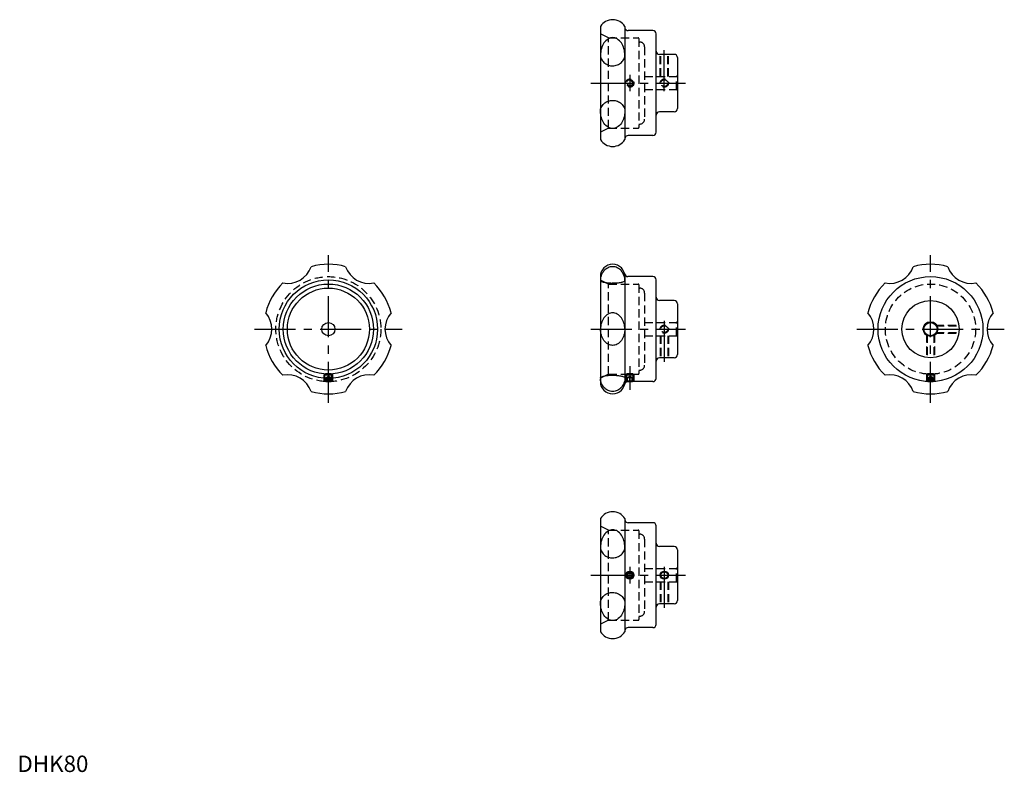
# Model space of a CAD drawing. Extents: x 1 to 602, y 0 to 459.
import ezdxf

# ---------------------------------------------------------------- set-up
doc = ezdxf.new("R2010")
doc.units = 0
doc.header["$LTSCALE"] = 20
doc.header["$MEASUREMENT"] = 0
doc.linetypes.add('CENTER', pattern=[2, 1.25, -0.25, 0.25, -0.25])
doc.linetypes.add('HIDDEN', pattern=[0.375, 0.25, -0.125])
doc.layers.get('0').update_dxf_attribs({"linetype": 'CONTINUOUS'})
for name, color, linetype in [('1', 1, 'CENTER'), ('2', 2, 'HIDDEN'), ('3', 3, 'CONTINUOUS')]:
    doc.layers.add(name, color=color, linetype=linetype)
doc.styles.add('Standard1', font='arial.ttf')

msp = doc.modelspace()

# ---------------------------------------------------------------- linework, layer by layer
for p, q in [((355.45, 454.49), (355.45, 385.51)), ((370.45, 454.49), (370.45, 385.51)), ((387.45, 452), (372.33, 452)), ((389.45, 390), (389.45, 450)), ((400.45, 437.5), (391.45, 437.5)), ((402.45, 435.5), (402.45, 404.5)), ((400.45, 402.5), (391.45, 402.5)), ((387.45, 388), (372.33, 388)), ((355.45, 302.5), (355.45, 237.5)), ((370.45, 302), (370.45, 238)), ((387.45, 302), (372.23, 302)), ((389.45, 240), (389.45, 300)), ((400.45, 287.5), (391.45, 287.5)), ((402.45, 285.5), (402.45, 254.5)), ((400.45, 252.5), (391.45, 252.5)), ((187.58, 242.57), (188, 243)), ((188, 243), (191.2, 243)), ((191.2, 243), (191.63, 242.57)), ((387.45, 238), (372.33, 238)), ((355.45, 154.49), (355.45, 85.51)), ((370.45, 154.49), (370.45, 85.51)), ((387.45, 152), (372.33, 152)), ((389.45, 90), (389.45, 150)), ((400.45, 137.5), (391.45, 137.5)), ((402.45, 135.5), (402.45, 104.5)), ((372.2, 120.72), (373.45, 121.44)), ((372.2, 119.28), (372.2, 120.72)), ((373.45, 121.44), (374.7, 120.72)), ((374.7, 120.72), (374.7, 119.28)), ((373.45, 118.56), (372.2, 119.28)), ((374.7, 119.28), (373.45, 118.56)), ((400.45, 102.5), (391.45, 102.5)), ((387.45, 88), (372.33, 88))]:
    msp.add_line(p, q)
for points in [[(370.44, 437.14, 0.06131), (369.84, 441.05, 0.080789), (368.25, 444.47, 0.107037), (365.65, 446.94, 0.13773), (362.95, 447.7, 0.13773), (360.24, 446.94, 0.107037), (357.65, 444.47, 0.080789), (356.05, 441.05, 0.06131), (355.46, 437.14, 0.068692)], [(355.46, 437.14, 0.094397), (356.01, 434.83, 0.101375), (357.65, 432.57, 0.095161), (360.27, 430.94, 0.108729), (362.95, 430.55, 0.091189), (365.85, 431.08, 0.095161), (368.25, 432.57, 0.101375), (369.89, 434.83, 0.094397), (370.44, 437.14, 0.106254)], [(355.46, 402.86, -0.094397), (356.01, 405.17, -0.101375), (357.65, 407.43, -0.095161), (360.27, 409.06, -0.108729), (362.95, 409.45, -0.091189), (365.85, 408.92, -0.095161), (368.25, 407.43, -0.101375), (369.89, 405.17, -0.094397), (370.44, 402.86, -0.106254)], [(370.44, 402.86, -0.06131), (369.84, 398.95, -0.080789), (368.25, 395.53, -0.107037), (365.65, 393.06, -0.13773), (362.95, 392.3, -0.13773), (360.24, 393.06, -0.107037), (357.65, 395.53, -0.080789), (356.05, 398.95, -0.06131), (355.46, 402.86, -0.068692)], [(362.95, 308.07, 0.113204), (360.14, 307.43, 0.103418), (357.65, 305.5, 0.092041), (355.88, 302.45, 0.068467), (355.45, 300.36, 0.085348)], [(370.44, 299.64, 0.077182), (369.86, 302.72, 0.092041), (368.25, 305.5, 0.103418), (365.76, 307.43, 0.113204), (362.95, 308.07, 0.113204)], [(355.45, 299.71, 0.281796), (355.72, 299.27, 0.066014), (357.65, 298.59, 0.030271), (360.19, 298.21, 0.028236), (362.95, 298.12, 0.02185), (366.04, 298.26, 0.030271), (368.25, 298.59, 0.066014), (370.18, 299.27, 0.242284), (370.44, 299.64, 0.281796)], [(370.44, 270, 0.065282), (369.85, 273.66, 0.084052), (368.25, 276.88, 0.106513), (365.68, 279.19, 0.130585), (362.95, 279.91, 0.130585), (360.21, 279.19, 0.106513), (357.65, 276.88, 0.084052), (356.05, 273.66, 0.065282), (355.46, 270, 0.073011)], [(370.44, 270, -0.065282), (369.85, 266.34, -0.084052), (368.25, 263.12, -0.106513), (365.68, 260.81, -0.130585), (362.95, 260.09, -0.130585), (360.21, 260.81, -0.106513), (357.65, 263.12, -0.084052), (356.05, 266.34, -0.065282), (355.46, 270, -0.073011)], [(355.45, 240.29, -0.281796), (355.72, 240.73, -0.066014), (357.65, 241.41, -0.030271), (360.19, 241.79, -0.028236), (362.95, 241.88, -0.02185), (366.04, 241.74, -0.030271), (368.25, 241.41, -0.066014), (370.18, 240.73, -0.242284), (370.44, 240.36, -0.281796)], [(370.44, 240.36, -0.077182), (369.86, 237.28, -0.092041), (368.25, 234.5, -0.103418), (365.76, 232.57, -0.113204), (362.95, 231.93, -0.113204)], [(362.95, 231.93, -0.113204), (360.14, 232.57, -0.103418), (357.65, 234.5, -0.092041), (355.88, 237.55, -0.068467), (355.45, 239.64, -0.085348)], [(370.44, 137.14, 0.06131), (369.84, 141.05, 0.080789), (368.25, 144.47, 0.107037), (365.65, 146.94, 0.13773), (362.95, 147.7, 0.13773), (360.24, 146.94, 0.107037), (357.65, 144.47, 0.080789), (356.05, 141.05, 0.06131), (355.46, 137.14, 0.068692)], [(355.46, 137.14, 0.094397), (356.01, 134.83, 0.101375), (357.65, 132.57, 0.095161), (360.27, 130.94, 0.108729), (362.95, 130.55, 0.091189), (365.85, 131.08, 0.095161), (368.25, 132.57, 0.101375), (369.89, 134.83, 0.094397), (370.44, 137.14, 0.106254)], [(355.46, 102.86, -0.094397), (356.01, 105.17, -0.101375), (357.65, 107.43, -0.095161), (360.27, 109.06, -0.108729), (362.95, 109.45, -0.091189), (365.85, 108.92, -0.095161), (368.25, 107.43, -0.101375), (369.89, 105.17, -0.094397), (370.44, 102.86, -0.106254)], [(370.44, 102.86, -0.06131), (369.84, 98.95, -0.080789), (368.25, 95.53, -0.107037), (365.65, 93.06, -0.13773), (362.95, 92.3, -0.13773), (360.24, 93.06, -0.107037), (357.65, 95.53, -0.080789), (356.05, 98.95, -0.06131), (355.46, 102.86, -0.068692)]]:
    msp.add_lwpolyline(points, format="xyb")
for centre, radius in [((556.76, 270), 32), ((189.6, 270), 30), ((189.6, 270), 27.5), ((189.6, 270), 25), ((556.76, 270), 17.5), ((189.6, 270), 4), ((556.76, 270), 4.5), ((556.76, 270), 4), ((373.45, 120), 2.5), ((394.45, 120), 2.07)]:
    msp.add_circle(centre, radius)
for centre, radius, start, end in [((362.95, 449.78), 8.86, 32.1383, 147.8617), ((372.33, 454), 2, 199.8785, 270), ((387.45, 450), 2, 0, 90), ((391.45, 439.5), 2, 180, 270), ((400.45, 435.5), 2, 0, 90), ((391.45, 400.5), 2, 90, 180), ((400.45, 404.5), 2, 270, 0), ((362.95, 390.22), 8.86, 212.1383, 327.8617), ((372.33, 386), 2, 90, 160.1215), ((387.45, 390), 2, 270, 0), ((164.86, 312.86), 15, 258.62556, 341.37444), ((189.6, 270), 39.5, 74.53693, 105.46307), ((214.35, 312.86), 15, 198.62556, 281.37444), ((362.95, 302), 7.5, 0, 180), ((532.01, 312.86), 15, 258.62556, 341.37444), ((556.76, 270), 39.5, 74.53693, 105.46307), ((581.5, 312.86), 15, 198.62556, 281.37444), ((372.23, 304), 2, 189.08472, 270), ((387.45, 300), 2, 0, 90), ((189.6, 270), 39.5, 134.53693, 165.46307), ((189.6, 270), 39.5, 14.53693, 45.46307), ((556.76, 270), 39.5, 134.53693, 165.46307), ((556.76, 270), 39.5, 14.53693, 45.46307), ((391.45, 289.5), 2, 180, 270), ((400.45, 285.5), 2, 0, 90), ((140.11, 270), 15, 318.62556, 41.37444), ((239.1, 270), 15, 138.62556, 221.37444), ((507.27, 270), 15, 318.62556, 41.37444), ((606.25, 270), 15, 138.62556, 221.37444), ((189.6, 270), 39.5, 194.53693, 225.46307), ((189.6, 270), 39.5, 314.53693, 345.46307), ((556.76, 270), 39.5, 194.53693, 225.46307), ((556.76, 270), 39.5, 314.53693, 345.46307), ((391.45, 250.5), 2, 90, 180), ((400.45, 254.5), 2, 270, 0), ((164.86, 227.14), 15, 18.62556, 101.37444), ((214.35, 227.14), 15, 78.62556, 161.37444), ((532.01, 227.14), 15, 18.62556, 101.37444), ((581.5, 227.14), 15, 78.62556, 161.37444), ((362.95, 238), 7.5, 180, 0), ((372.23, 236), 2, 90, 170.91528), ((387.45, 240), 2, 270, 0), ((189.6, 270), 39.5, 254.53693, 285.46307), ((556.76, 270), 39.5, 254.53693, 285.46307), ((362.95, 149.78), 8.86, 32.1383, 147.8617), ((372.33, 154), 2, 199.8785, 270), ((387.45, 150), 2, 0, 90), ((391.45, 139.5), 2, 180, 270), ((400.45, 135.5), 2, 0, 90), ((391.45, 100.5), 2, 90, 180), ((400.45, 104.5), 2, 270, 0), ((362.95, 90.22), 8.86, 212.1383, 327.8617), ((372.33, 86), 2, 90, 160.1215), ((387.45, 90), 2, 270, 0)]:
    msp.add_arc(centre, radius, start, end)
at = {"layer": '1'}
for p, q in [((394.45, 415), (394.45, 442.5)), ((373.45, 425), (373.45, 415)), ((373.45, 425), (373.45, 415)), ((349.65, 420), (407.45, 420)), ((189.6, 225), (189.6, 315)), ((556.76, 225), (556.76, 315)), ((394.45, 275), (394.45, 247.5)), ((144.6, 270), (234.6, 270)), ((349.65, 270), (407.45, 270)), ((511.76, 270), (601.76, 270)), ((373.45, 247.5), (373.45, 233)), ((373.45, 125), (373.45, 115)), ((394.45, 125), (394.45, 97.5)), ((394.45, 125), (394.45, 97.5)), ((349.65, 120), (407.45, 120))]:
    msp.add_line(p, q, dxfattribs=at)
at = {"layer": '2'}
for p, q in [((360.45, 447.5), (355.45, 450)), ((360.45, 392.5), (360.45, 447.5)), ((360.45, 447.5), (378.55, 447.5)), ((378.95, 447.1), (378.95, 392.9)), ((378.95, 445), (379.45, 445)), ((382.45, 442), (382.45, 398)), ((391.95, 424), (391.95, 437.5)), ((392.38, 424), (392.38, 437.5)), ((396.52, 424), (396.52, 437.5)), ((396.95, 424), (396.95, 437.5)), ((382.45, 424), (401.95, 424)), ((402.45, 424.5), (401.95, 424)), ((401.95, 416), (401.95, 424)), ((382.45, 416), (401.95, 416)), ((402.45, 415.5), (401.95, 416)), ((360.45, 392.5), (355.45, 390)), ((360.45, 392.5), (378.55, 392.5)), ((378.95, 395), (379.45, 395)), ((360.45, 297.5), (355.45, 300)), ((360.45, 242.5), (360.45, 297.5)), ((360.45, 297.5), (378.55, 297.5)), ((378.95, 297.1), (378.95, 242.9)), ((378.95, 295), (379.45, 295)), ((382.45, 292), (382.45, 248)), ((382.45, 274), (401.95, 274)), ((402.45, 274.5), (401.95, 274)), ((401.95, 266), (401.95, 274)), ((559.88, 272.5), (574.08, 272.5)), ((560.18, 272.07), (574.14, 272.07)), ((382.45, 266), (401.95, 266)), ((391.95, 266), (391.95, 252.5)), ((392.38, 266), (392.38, 252.5)), ((396.52, 266), (396.52, 252.5)), ((396.95, 266), (396.95, 252.5)), ((402.45, 265.5), (401.95, 266)), ((554.26, 266.88), (554.26, 252.68)), ((554.69, 266.58), (554.69, 252.62)), ((558.83, 266.58), (558.83, 252.62)), ((559.26, 266.88), (559.26, 252.68)), ((559.88, 267.5), (574.08, 267.5)), ((560.18, 267.93), (574.14, 267.93)), ((187.1, 242.61), (187.1, 238.1)), ((187.58, 242.57), (187.1, 242.1)), ((187.1, 238.5), (187.1, 242.1)), ((187.1, 242.1), (192.1, 242.1)), ((187.54, 238.25), (187.54, 242.53)), ((188.16, 240.5), (189.6, 241.33)), ((188.16, 238), (188.16, 240.5)), ((188.16, 240.5), (191.05, 240.5)), ((188.88, 238), (188.88, 240.5)), ((191.05, 240.5), (189.6, 241.33)), ((190.33, 238), (190.33, 240.5)), ((191.05, 238), (191.05, 240.5)), ((191.63, 242.57), (192.1, 242.1)), ((191.67, 238.25), (191.67, 242.53)), ((192.1, 242.61), (192.1, 238.1)), ((192.1, 238.5), (192.1, 242.1)), ((360.45, 242.5), (355.45, 240)), ((360.45, 242.5), (378.55, 242.5)), ((371.85, 243), (370.95, 242.1)), ((370.95, 242.5), (370.95, 237.53)), ((370.95, 238.5), (370.95, 242.1)), ((370.95, 242.1), (375.95, 242.1)), ((371.38, 238.25), (371.38, 242.53)), ((371.38, 242.5), (371.38, 237.81)), ((371.85, 243), (375.05, 243)), ((372.01, 240.5), (373.45, 241.33)), ((372.01, 238), (372.01, 240.5)), ((372.01, 240.5), (374.89, 240.5)), ((374.89, 240.5), (373.45, 241.33)), ((373.45, 238), (373.45, 240.5)), ((374.89, 238), (374.89, 240.5)), ((375.05, 243), (375.95, 242.1)), ((375.52, 238.25), (375.52, 242.53)), ((375.52, 242.5), (375.52, 238)), ((375.95, 242.5), (375.95, 238)), ((375.95, 238.5), (375.95, 242.1)), ((378.95, 245), (379.45, 245)), ((555.16, 243), (554.26, 242.1)), ((554.26, 242.61), (554.26, 238.1)), ((554.26, 242.1), (559.26, 242.1)), ((554.69, 242.58), (554.69, 238.07)), ((555.16, 243), (558.36, 243)), ((555.32, 240.5), (556.76, 241.33)), ((555.32, 238), (555.32, 240.5)), ((555.32, 240.5), (558.2, 240.5)), ((556.04, 238), (556.04, 240.5)), ((558.2, 240.5), (556.76, 241.33)), ((557.48, 238), (557.48, 240.5)), ((558.2, 238), (558.2, 240.5)), ((558.36, 243), (559.26, 242.1)), ((558.83, 242.58), (558.83, 238.07)), ((559.26, 242.61), (559.26, 238.1)), ((187.1, 238.5), (192.1, 238.5)), ((187.1, 238.5), (187.97, 238)), ((187.97, 238), (191.24, 238)), ((192.1, 238.5), (191.24, 238)), ((370.95, 238.5), (375.95, 238.5)), ((370.95, 238.5), (371.81, 238)), ((371.81, 238), (375.08, 238)), ((375.95, 238.5), (375.08, 238)), ((554.26, 238.5), (559.26, 238.5)), ((554.26, 238.5), (555.12, 238)), ((555.12, 238), (558.39, 238)), ((559.26, 238.5), (558.39, 238)), ((360.45, 147.5), (355.45, 150)), ((360.45, 92.5), (360.45, 147.5)), ((360.45, 147.5), (378.55, 147.5)), ((378.95, 147.1), (378.95, 92.9)), ((378.95, 145), (379.45, 145)), ((382.45, 142), (382.45, 98)), ((382.45, 124), (401.95, 124)), ((402.45, 124.5), (401.95, 124)), ((401.95, 116), (401.95, 124)), ((382.45, 116), (401.95, 116)), ((391.95, 116), (391.95, 102.5)), ((392.38, 116), (392.38, 102.5)), ((396.52, 116), (396.52, 102.5)), ((396.95, 116), (396.95, 102.5)), ((402.45, 115.5), (401.95, 116)), ((360.45, 92.5), (355.45, 90)), ((360.45, 92.5), (378.55, 92.5)), ((378.95, 95), (379.45, 95))]:
    msp.add_line(p, q, dxfattribs=at)
for centre, radius in [((373.45, 420), 2.5), ((373.45, 420), 2.07), ((373.45, 420), 1.6), ((394.45, 420), 2.5), ((394.45, 420), 2.07), ((189.6, 270), 32), ((556.76, 270), 27.5), ((394.45, 270), 2.5), ((394.45, 270), 2.07)]:
    msp.add_circle(centre, radius, dxfattribs=at)
for centre, radius, start, end in [((378.55, 447.1), 0.4, 0, 90), ((379.45, 442), 3, 0, 90), ((379.45, 398), 3, 270, 0), ((378.55, 392.9), 0.4, 270, 0), ((378.55, 297.1), 0.4, 0, 90), ((379.45, 292), 3, 0, 90), ((379.45, 248), 3, 270, 0), ((378.55, 242.9), 0.4, 270, 0), ((378.55, 147.1), 0.4, 0, 90), ((379.45, 142), 3, 0, 90), ((379.45, 98), 3, 270, 0), ((378.55, 92.9), 0.4, 270, 0)]:
    msp.add_arc(centre, radius, start, end, dxfattribs=at)
at = {"layer": '3'}
for centre, radius in [((373.45, 120), 2.07), ((394.45, 120), 2.5)]:
    msp.add_circle(centre, radius, dxfattribs=at)

# ---------------------------------------------------------------- texts
at = {"color": 3, "style": 'Standard1'}
msp.add_text('DHK80', height=10, dxfattribs=at).set_placement((0, 0))

doc.saveas('drawing.dxf')
